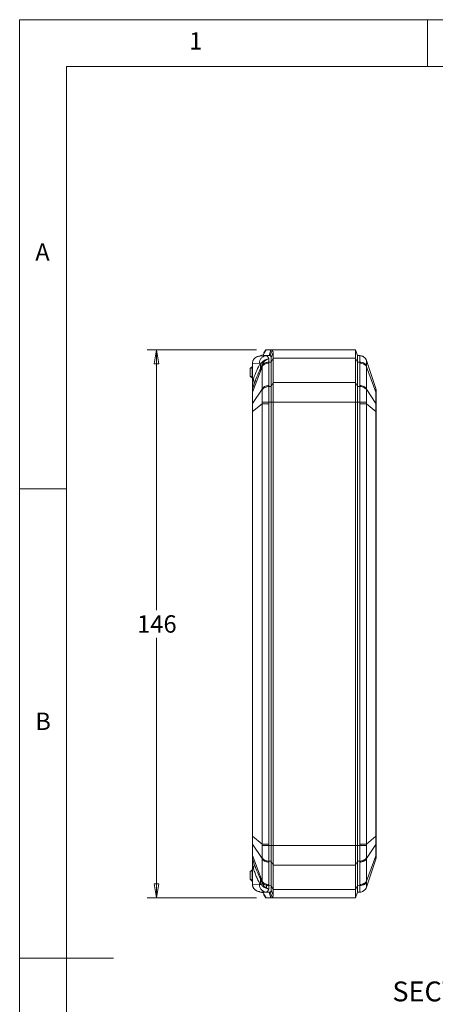
# Model space of a CAD drawing. Units: millimetres. Extents: x 5 to 292, y 5 to 205.
# Drawn here: x 5 to 49, y 100 to 205 of the extents above; entities that cross this region are included whole.
import ezdxf

# ---------------------------------------------------------------- set-up
doc = ezdxf.new("R2010")
doc.units = ezdxf.units.MM
doc.styles.add('SLDTEXTSTYLE0', font='TXT', dxfattribs={"width": 0.75})
doc.dimstyles.new('SLDDIMSTYLE1', dxfattribs={"dimtxt": 1.852083, "dimasz": 1.5, "dimexe": 0, "dimexo": 0.0625, "dimgap": 0.463021, "dimtad": 0, "dimtih": 1, "dimtoh": 1, "dimlfac": 2.5, "dimrnd": 1e-09, "dimzin": 12, "dimdsep": 46, "dimtxsty": 'SLDTEXTSTYLE0', "dimblk1": 'CLOSED', "dimblk2": 'CLOSED', "dimsah": 1, "dimcen": 0.09, "dimadec": 0, "dimazin": 3, "dimtfac": 1, "dimtofl": 0, "dimtmove": 0, "dimatfit": 3, "dimldrblk": 'CLOSED', "dimfxl": 0, "dimfrac": 2, "dimtolj": 1, "dimtzin": 12, "dimarcsym": 0})

# ---------------------------------------------------------------- blocks, each defined once
blk = doc.blocks.new('_CLOSED')
at = {"color": 0, "linetype": 'ByBlock', "lineweight": -2}
for p, q in [((-1, 0.166667), (0, 0)), ((-1, 0.166667), (-1, -0.166667)), ((0, 0), (-1, -0.166667)), ((0, 0), (-1, 0))]:
    blk.add_line(p, q, dxfattribs=at)
blk = doc.blocks.new('_D_8')
at = {"color": 7, "linetype": 'Continuous', "lineweight": 0}
for p, q in [((30.28, 169.83), (18.6, 169.83)), ((19.6, 169.83), (19.6, 142.1)), ((19.6, 111.43), (19.6, 139.15)), ((30.28, 111.43), (18.6, 111.43))]:
    blk.add_line(p, q, dxfattribs=at)
at = {"color": 7, "linetype": 'Continuous', "lineweight": 0, "xscale": 1.5, "yscale": 1.5}
for p, rotation in [((19.6, 169.83), 90.00000000000067), ((19.6, 111.43), 270.0000000000007)]:
    blk.add_blockref('_CLOSED', p, dxfattribs=dict(at, rotation=rotation))
at = {"color": 7, "linetype": 'Continuous', "lineweight": 0, "insert": (17.54, 141.54), "char_height": 1.852, "attachment_point": 1, "style": 'SLDTEXTSTYLE0'}
blk.add_mtext('146', dxfattribs=at)

msp = doc.modelspace()

# ---------------------------------------------------------------- linework, layer by layer
at = {"color": 7, "linetype": 'Continuous', "lineweight": 0}
for p, q in [((292, 205), (5, 205)), ((5, 205), (5, 5)), ((48.5, 200), (48.5, 205)), ((287, 200), (10, 200)), ((10, 200), (10, 10)), ((10, 155), (5, 155)), ((5, 105), (15, 105))]:
    msp.add_line(p, q, dxfattribs=at)
at = {"color": 7, "linetype": 'Continuous', "lineweight": 15}
for p, q in [((30.432, 169.1299), (30.9364, 169.2795)), ((30.6397, 169.1653), (31.3083, 169.1988)), ((30.9364, 169.2795), (31.0099, 169.282)), ((31.0086, 169.256), (31.0086, 169.1838)), ((31.0188, 169.2252), (31.6224, 169.2252)), ((31.3002, 169.8252), (31.0384, 169.4407)), ((31.0683, 169.5118), (31.0681, 169.5117)), ((31.2821, 169.8259), (31.0683, 169.5119)), ((31.3002, 169.8252), (31.8121, 169.8252)), ((31.6013, 169.2134), (31.3083, 169.1988)), ((31.6224, 169.2252), (31.8121, 169.8252)), ((31.9235, 169.7959), (31.7338, 169.2018)), ((40.8364, 169.8252), (31.8121, 169.8252)), ((31.8364, 168.993), (32.0364, 169.5349)), ((32.0364, 168.9465), (31.8364, 168.5222)), ((40.8364, 168.9465), (32.0364, 168.9465)), ((32.0364, 168.9465), (32.0364, 166.3524)), ((40.8364, 168.9465), (40.8364, 169.8252)), ((41.0364, 169.2252), (40.8364, 169.8252)), ((40.8364, 166.3524), (40.8364, 168.9465)), ((41.0364, 168.5222), (40.8364, 168.9465)), ((41.0364, 169.2252), (41.0364, 168.5222)), ((41.0364, 169.2252), (41.2904, 169.2125)), ((41.2904, 169.2125), (41.2923, 169.2124)), ((29.5964, 167.8252), (29.6964, 167.9252)), ((29.7964, 168.0252), (29.6964, 167.9252)), ((29.7964, 167.8252), (29.6964, 167.9252)), ((29.7964, 168.0252), (29.8364, 168.0252)), ((29.8364, 168.3621), (29.8364, 166.4146)), ((29.8466, 168.3626), (30.5893, 168.3998)), ((29.8466, 166.4146), (29.8466, 168.3626)), ((30.8624, 168.027), (29.8469, 165.3018)), ((30.8624, 165.6367), (30.8624, 168.027)), ((31.5805, 168.4112), (31.5805, 166.021)), ((31.5823, 168.5133), (31.8364, 168.5222)), ((31.8364, 168.5222), (31.8364, 165.9281)), ((41.0364, 168.5222), (41.0364, 165.9281)), ((41.0364, 168.5222), (41.2904, 168.5133)), ((41.2923, 168.4112), (41.2904, 168.5133)), ((41.2923, 168.4112), (41.2923, 166.021)), ((42.0104, 168.6689), (42.01, 168.6641)), ((42.01, 168.1386), (42.0104, 168.027)), ((42.0104, 168.6689), (43.0154, 165.6873)), ((42.0104, 168.027), (42.0104, 165.6367)), ((42.0104, 168.027), (43.0154, 165.3299)), ((29.5964, 167.8252), (29.5964, 167.0252)), ((29.6964, 166.9252), (29.5964, 167.0252)), ((29.7964, 167.0252), (29.6964, 166.9252)), ((29.6964, 166.9252), (29.7964, 166.8252)), ((29.7964, 167.8252), (29.7964, 167.0252)), ((29.7964, 167.8252), (29.8364, 167.8252)), ((29.7964, 167.0252), (29.8364, 167.0252)), ((29.7964, 166.8252), (29.8364, 166.8252)), ((29.8466, 166.4146), (29.9518, 166.7267)), ((29.9493, 165.96), (29.8469, 165.6563)), ((31.8364, 165.9281), (31.5823, 165.9191)), ((32.0364, 166.3524), (31.8364, 165.9281)), ((40.8364, 166.3524), (32.0364, 166.3524)), ((40.8364, 164.2311), (40.8364, 166.3524)), ((41.0364, 165.9281), (40.8364, 166.3524)), ((41.0364, 164.2311), (41.0364, 165.9281)), ((41.0364, 165.9281), (41.2904, 165.9191)), ((41.2904, 165.9191), (41.2923, 166.021)), ((29.8364, 165.2566), (29.8364, 164.0561)), ((30.8624, 165.6367), (29.8469, 164.1013)), ((29.8469, 164.1013), (29.8469, 165.3018)), ((42.0104, 165.6367), (42.01, 165.5182)), ((42.0104, 165.6367), (43.0154, 164.1172)), ((43.0154, 165.6873), (43.0364, 165.5596)), ((43.0154, 165.3299), (43.0154, 164.1172)), ((43.0364, 165.2396), (43.0154, 165.3299)), ((43.0364, 164.0268), (43.0364, 165.2396)), ((30.8624, 164.0869), (29.8469, 163.2456)), ((30.8624, 117.1635), (30.8624, 164.0869)), ((31.5805, 164.0869), (31.5805, 117.1635)), ((31.8364, 164.2311), (31.5823, 164.2311)), ((31.8364, 164.2311), (31.8364, 117.0193)), ((31.8364, 164.2311), (32.0364, 164.2311)), ((40.8364, 164.2311), (32.0364, 164.2311)), ((32.0364, 164.2311), (32.0364, 117.0193)), ((40.8364, 117.0193), (40.8364, 164.2311)), ((41.0364, 164.2311), (40.8364, 164.2311)), ((41.0364, 117.0193), (41.0364, 164.2311)), ((41.0364, 164.2311), (41.2904, 164.2311)), ((41.2923, 164.0869), (41.2904, 164.2311)), ((41.2923, 164.0869), (41.2923, 117.1635)), ((42.01, 164.2497), (42.0104, 164.0869)), ((42.0104, 164.0869), (42.0104, 117.1635)), ((42.0104, 164.0869), (43.0154, 163.2543)), ((43.0154, 164.1172), (43.0364, 164.0268)), ((29.8364, 163.2456), (29.8364, 118.0047)), ((29.8469, 118.0047), (29.8469, 163.2456)), ((43.0154, 163.2543), (43.0154, 117.996)), ((43.0364, 163.2543), (43.0154, 163.2543)), ((43.0364, 117.996), (43.0364, 163.2543)), ((30.8624, 117.1635), (29.8469, 118.0047)), ((42.0104, 117.1635), (43.0154, 117.996)), ((43.0154, 117.996), (43.0364, 117.996)), ((29.8364, 117.1942), (29.8364, 115.9937)), ((30.8624, 115.6136), (29.8469, 117.149)), ((29.8469, 115.9485), (29.8469, 117.149)), ((31.8364, 117.0193), (31.5823, 117.0193)), ((31.8364, 117.0193), (32.0364, 117.0193)), ((32.0364, 117.0193), (40.8364, 117.0193)), ((40.8364, 114.898), (40.8364, 117.0193)), ((40.8364, 117.0193), (41.0364, 117.0193)), ((41.0364, 115.3222), (41.0364, 117.0193)), ((41.0364, 117.0193), (41.2904, 117.0193)), ((41.2904, 117.0193), (41.2923, 117.1635)), ((42.0104, 117.1635), (42.01, 117.0007)), ((42.0104, 115.6136), (43.0154, 117.1332)), ((43.0364, 117.2235), (43.0154, 117.1332)), ((43.0154, 117.1332), (43.0154, 115.9204)), ((43.0364, 116.0108), (43.0364, 117.2235)), ((30.8624, 113.2234), (29.8469, 115.9485)), ((29.9493, 115.2903), (29.8469, 115.5941)), ((30.8624, 113.2234), (30.8624, 115.6136)), ((42.01, 115.7322), (42.0104, 115.6136)), ((42.0104, 113.2234), (43.0154, 115.9204)), ((42.0104, 115.6136), (42.0104, 113.2234)), ((42.0104, 112.5814), (43.0154, 115.563)), ((43.0154, 115.9204), (43.0364, 116.0108)), ((43.0364, 115.6908), (43.0154, 115.563)), ((29.7964, 114.4252), (29.6964, 114.3252)), ((29.7964, 114.4252), (29.8364, 114.4252)), ((29.8364, 114.8357), (29.8364, 112.8882)), ((29.8466, 114.8357), (29.8466, 112.8877)), ((29.9518, 114.5237), (29.8466, 114.8357)), ((31.5805, 115.2293), (31.5805, 112.8391)), ((31.8364, 115.3222), (31.5823, 115.3312)), ((31.8364, 115.3222), (32.0364, 114.898)), ((31.8364, 115.3222), (31.8364, 112.7281)), ((32.0364, 114.898), (40.8364, 114.898)), ((32.0364, 114.898), (32.0364, 112.3039)), ((40.8364, 114.898), (41.0364, 115.3222)), ((40.8364, 112.3039), (40.8364, 114.898)), ((41.0364, 115.3222), (41.2904, 115.3312)), ((41.0364, 115.3222), (41.0364, 112.7281)), ((41.2923, 115.2293), (41.2904, 115.3312)), ((41.2923, 115.2293), (41.2923, 112.8391)), ((29.5964, 114.2252), (29.6964, 114.3252)), ((29.5964, 114.2252), (29.5964, 113.4252)), ((29.6964, 113.3252), (29.5964, 113.4252)), ((29.7964, 114.2252), (29.6964, 114.3252)), ((29.7964, 113.4252), (29.6964, 113.3252)), ((29.6964, 113.3252), (29.7964, 113.2252)), ((29.7964, 114.2252), (29.7964, 113.4252)), ((29.7964, 114.2252), (29.8364, 114.2252)), ((29.7964, 113.4252), (29.8364, 113.4252)), ((29.7964, 113.2252), (29.8364, 113.2252)), ((30.5893, 112.8506), (29.8466, 112.8877)), ((31.3326, 112.4252), (31.3326, 112.8252)), ((31.8364, 112.7281), (31.5823, 112.7371)), ((31.8364, 112.7281), (32.0364, 112.3039)), ((31.8364, 112.2574), (32.0364, 111.7154)), ((32.0364, 112.3039), (40.8364, 112.3039)), ((40.8364, 112.3039), (41.0364, 112.7281)), ((40.8364, 111.4252), (40.8364, 112.3039)), ((41.0364, 112.7281), (41.2904, 112.7371)), ((41.0364, 112.7281), (41.0364, 112.0252)), ((41.2904, 112.7371), (41.2923, 112.8391)), ((42.0104, 113.2234), (42.01, 113.1117)), ((42.01, 112.5863), (42.0104, 112.5814)), ((30.432, 112.1204), (30.9364, 111.9709)), ((31.3083, 112.0516), (30.6397, 112.085)), ((30.9364, 111.9709), (31.0099, 111.9683)), ((31.0086, 112.0666), (31.0086, 111.9944)), ((31.6224, 112.0252), (31.0188, 112.0252)), ((31.0384, 111.8097), (31.3002, 111.4252)), ((31.0681, 111.7387), (31.282, 111.4245)), ((31.282, 111.4245), (31.2821, 111.4244)), ((31.8121, 111.4252), (31.3002, 111.4252)), ((31.3083, 112.0516), (31.6013, 112.0369)), ((31.6224, 112.0252), (31.8121, 111.4252)), ((31.9235, 111.4544), (31.7338, 112.0486)), ((31.8121, 111.4252), (40.8364, 111.4252)), ((40.8364, 111.4252), (41.0364, 112.0252)), ((41.0364, 112.0252), (41.2904, 112.0379)), ((41.2923, 112.038), (41.2904, 112.0379))]:
    msp.add_line(p, q, dxfattribs=at)
at = {"color": 8, "linetype": 'Continuous', "lineweight": 15}
for p, q in [((31.0188, 169.1843), (31.0188, 169.2252)), ((31.7338, 169.2018), (31.7338, 169.1868)), ((31.0188, 112.0252), (31.0188, 112.0661)), ((31.7338, 112.0635), (31.7338, 112.0486))]:
    msp.add_line(p, q, dxfattribs=at)
at = {"color": 7, "linetype": 'Continuous', "lineweight": 15}
for centre, major_axis, start_param, end_param in [((31.2086, 169.8252), (0.1916, 0.5997), 2.29699688, 3.17216673), ((31.2086, 111.4252), (-0.1916, 0.5997), 6.25261123, 7.12778109)]:
    msp.add_ellipse(centre, major_axis=major_axis, ratio=0.09573787, start_param=start_param, end_param=end_param, dxfattribs=at)
for points, knots in [([(30.432, 169.1299), (30.4137, 169.1241), (30.3778, 169.1127), (30.3262, 169.0916), (30.2775, 169.0682), (30.2319, 169.0427), (30.1894, 169.0154), (30.15, 168.9868), (30.1136, 168.9571), (30.0802, 168.9266), (30.0497, 168.8956), (30.0085, 168.8491), (29.9605, 168.7844), (29.912, 168.6982), (29.8755, 168.6089), (29.85, 168.5178), (29.8427, 168.4561), (29.839, 168.4255)], [0, 0, 0, 0, 0.05877561, 0.11574874, 0.17092238, 0.22429985, 0.27588481, 0.32568134, 0.37369396, 0.41992772, 0.46438831, 0.50708211, 0.61027288, 0.71104317, 0.80950576, 0.90578159, 1, 1, 1, 1]), ([(30.5893, 168.3998), (30.5888, 168.5013), (30.6069, 168.6028), (30.6776, 168.7914), (30.7302, 168.8783), (30.8624, 169.0253), (30.942, 169.0853), (31.1169, 169.1696), (31.2121, 169.194), (31.3083, 169.1988)], [0, 0, 0, 0, 0.25, 0.25, 0.5, 0.5, 0.75, 0.75, 1, 1, 1, 1]), ([(31.0384, 169.4407), (31.044, 169.4647), (31.0501, 169.4911), (31.0676, 169.5095), (31.0691, 169.5111)], [0, 0, 0, 0, 0.91133554, 1, 1, 1, 1]), ([(31.2831, 169.8252), (31.2826, 169.8252), (31.2784, 169.8252), (31.2899, 169.8252), (31.3002, 169.8252)], [0, 0, 0, 0, 0.11028428, 1, 1, 1, 1]), ([(31.3083, 169.1988), (31.3158, 169.1987), (31.3301, 169.1987), (31.3509, 169.1936), (31.3701, 169.1859), (31.3878, 169.1758), (31.404, 169.1642), (31.4186, 169.1517), (31.4317, 169.139), (31.4432, 169.1264), (31.4634, 169.1023), (31.4915, 169.0621), (31.5268, 168.9983), (31.559, 168.9287), (31.579, 168.8763), (31.5886, 168.851)], [0, 0, 0, 0, 0.07613165, 0.14716579, 0.21309585, 0.27391572, 0.3296198, 0.38020296, 0.42566057, 0.46598849, 0.50118308, 0.63782471, 0.76651846, 0.8872482, 1, 1, 1, 1]), ([(31.6224, 169.2252), (31.6338, 169.2247), (31.6567, 169.2238), (31.6939, 169.2167), (31.7195, 169.2071), (31.7338, 169.2018)], [0, 0, 0, 0, 0.30760363, 0.61520471, 1, 1, 1, 1]), ([(31.7338, 169.2018), (31.7563, 169.1872), (31.7988, 169.1597), (31.8306, 169.0881), (31.8345, 169.0249), (31.8364, 168.993)], [0, 0, 0, 0, 0.35846954, 0.67585027, 1, 1, 1, 1]), ([(31.8121, 169.8252), (31.8214, 169.8248), (31.8401, 169.8241), (31.8773, 169.8168), (31.905, 169.8043), (31.9235, 169.7959)], [0, 0, 0, 0, 0.250599464, 0.501199223, 1, 1, 1, 1]), ([(31.8364, 168.993), (31.8364, 168.9436), (31.8364, 168.8556), (31.8364, 168.6941), (31.8364, 168.5797), (31.8364, 168.5222)], [0, 0, 0, 0, 0.3887457, 0.69271004, 1, 1, 1, 1]), ([(31.8364, 168.993), (31.8364, 168.9778), (31.8364, 168.9476), (31.8364, 168.8975), (31.8364, 168.8441), (31.8364, 168.787), (31.8364, 168.7263), (31.8364, 168.662), (31.8364, 168.5942), (31.8364, 168.5463), (31.8364, 168.5222)], [0, 0, 0, 0, 0.12580544, 0.25092178, 0.37557659, 0.5, 0.62442341, 0.74907822, 0.87419456, 1, 1, 1, 1]), ([(31.9235, 169.7959), (31.9475, 169.7785), (31.9941, 169.7446), (32.0297, 169.6565), (32.0342, 169.5757), (32.0364, 169.5349)], [0, 0, 0, 0, 0.34444651, 0.66947787, 1, 1, 1, 1]), ([(32.0364, 168.9465), (32.0364, 169.0192), (32.0364, 169.1719), (32.0364, 169.3716), (32.0364, 169.4802), (32.0364, 169.5349)], [0, 0, 0, 0, 0.31073102, 0.65296766, 1, 1, 1, 1]), ([(41.2904, 168.5133), (41.2882, 168.6176), (41.2838, 168.8264), (41.2821, 169.0435), (41.2838, 169.1863), (41.2882, 169.2038), (41.2904, 169.2125)], [0, 0, 0, 0, 0.24999795, 0.50000002, 0.75000151, 1, 1, 1, 1]), ([(41.2904, 169.2125), (41.3797, 169.1992), (41.5582, 169.1727), (41.7725, 169.0334), (41.9277, 168.8598), (41.9826, 168.7293), (42.01, 168.6641)], [0, 0, 0, 0, 0.27996142, 0.55956248, 0.77980538, 1, 1, 1, 1]), ([(41.2923, 169.2124), (41.3707, 169.2006), (41.5274, 169.177), (41.6897, 169.1004), (41.7529, 169.0334), (41.7616, 169.0242)], [0, 0, 0, 0, 0.46316293, 0.92632606, 1, 1, 1, 1]), ([(41.7042, 169.0681), (41.6989, 169.0732), (41.6459, 169.124), (41.5743, 169.1474), (41.5099, 169.1684)], [0, 0, 0, 0, 0.10004532, 1, 1, 1, 1]), ([(41.8251, 168.9592), (41.8519, 168.934), (41.9373, 168.8543), (41.9807, 168.7443), (42.0104, 168.6689)], [0, 0, 0, 0, 0.31479036, 1, 1, 1, 1]), ([(30.5893, 168.3998), (30.5964, 168.3999), (30.6105, 168.4001), (30.6317, 168.3971), (30.6528, 168.392), (30.6668, 168.3863), (30.6738, 168.3835)], [0, 0, 0, 0, 0.25028055, 0.50012919, 0.74991315, 1, 1, 1, 1]), ([(30.8637, 168.1844), (30.8577, 168.1684), (30.8457, 168.136), (30.8272, 168.0894), (30.8082, 168.0436), (30.7888, 167.9988), (30.7615, 167.9385), (30.7248, 167.8621), (30.6956, 167.8043), (30.68, 167.7734)], [0, 0, 0, 0, 0.09676165, 0.19556606, 0.29674938, 0.40059572, 0.50733877, 0.73637732, 1, 1, 1, 1]), ([(31.5886, 168.851), (31.5869, 168.8509), (31.5853, 168.8508), (31.4508, 168.845), (31.2544, 168.7962), (30.9778, 168.6368), (30.8575, 168.5071), (30.7969, 168.4221)], [-0.004823284, -0.004823284, -0.004823284, -0.004823284, 0, 0, 0.386655555, 0.579983333, 0.966638888, 0.966638888, 0.966638888, 0.966638888]), ([(31.5805, 168.4112), (31.4213, 168.4056), (31.2648, 168.3654), (31.0106, 168.2293), (30.9133, 168.1338), (30.8624, 168.027)], [0, 0, 0, 0, 0.5, 0.5, 1, 1, 1, 1]), ([(30.8628, 168.1386), (30.9201, 168.2605), (31.129, 168.4456), (31.4451, 168.5108), (31.5823, 168.5133)], [0, 0, 0, 0, 0.57142857, 1, 1, 1, 1]), ([(30.8637, 168.1844), (30.9047, 168.3344), (31.0096, 168.5191), (31.2675, 168.7463), (31.4561, 168.8248), (31.5854, 168.8503), (31.587, 168.8507), (31.5886, 168.851)], [-0.004823284, -0.004823284, -0.004823284, -0.004823284, 0.381832271, 0.575160049, 0.961815604, 0.961815604, 0.966638888, 0.966638888, 0.966638888, 0.966638888]), ([(31.5823, 168.5133), (31.5818, 168.4962), (31.5807, 168.4621), (31.5806, 168.4281), (31.5805, 168.4112)], [0, 0, 0, 0, 0.50273472, 1, 1, 1, 1]), ([(31.5886, 168.851), (31.5884, 168.8344), (31.5879, 168.8015), (31.5871, 168.7485), (31.5861, 168.6932), (31.585, 168.6355), (31.5838, 168.5758), (31.5828, 168.5341), (31.5823, 168.5133)], [0, 0, 0, 0, 0.16921827, 0.33741592, 0.50459292, 0.67074926, 0.83588495, 1, 1, 1, 1]), ([(42.01, 168.1386), (41.9733, 168.1962), (41.9, 168.3112), (41.7098, 168.4283), (41.5011, 168.4979), (41.3607, 168.5081), (41.2904, 168.5133)], [0, 0, 0, 0, 0.27975857, 0.55944399, 0.77964213, 1, 1, 1, 1]), ([(42.0104, 168.027), (41.9784, 168.0789), (41.9143, 168.1827), (41.7415, 168.3033), (41.5303, 168.3882), (41.3716, 168.4036), (41.2923, 168.4112)], [0, 0, 0, 0, 0.24999942, 0.49999869, 0.75000026, 1, 1, 1, 1]), ([(42.01, 168.6641), (42.0075, 168.6338), (42.0024, 168.5733), (42.0075, 168.2835), (42.01, 168.1386)], [0, 0, 0, 0, 0.50000063, 1, 1, 1, 1]), ([(29.8364, 165.5924), (29.8364, 165.5927), (29.8364, 165.5933), (29.8364, 165.5985), (29.8364, 165.608), (29.8364, 165.6226), (29.8364, 165.6534), (29.8364, 165.7081), (29.8364, 165.798), (29.8364, 165.9077), (29.8364, 166.0387), (29.8364, 166.1781), (29.8364, 166.2975), (29.8364, 166.3762), (29.8364, 166.4146)], [0, 0, 0, 0, 0.05199409, 0.10553195, 0.16028324, 0.21597986, 0.27244957, 0.4131464, 0.50184785, 0.59136649, 0.73020796, 0.82342823, 0.91377026, 1, 1, 1, 1]), ([(29.8469, 165.6563), (29.8465, 165.6557), (29.8459, 165.6545), (29.8451, 165.6579), (29.8443, 165.6652), (29.8436, 165.6767), (29.8431, 165.6924), (29.8426, 165.7122), (29.8423, 165.7362), (29.842, 165.7642), (29.8418, 165.7964), (29.8417, 165.8448), (29.8419, 165.9168), (29.8425, 166.0194), (29.8435, 166.1377), (29.8449, 166.2713), (29.846, 166.3653), (29.8466, 166.4146)], [0, 0, 0, 0, 0.06105373, 0.1190299, 0.17411867, 0.22654169, 0.27655602, 0.32445752, 0.37058274, 0.41530834, 0.45904714, 0.5022403, 0.58886452, 0.67904572, 0.77599765, 0.88232187, 1, 1, 1, 1]), ([(30.8624, 165.6367), (30.9133, 165.7436), (31.0106, 165.8391), (31.2648, 165.9751), (31.4213, 166.0154), (31.5805, 166.021)], [0, 0, 0, 0, 0.5, 0.5, 1, 1, 1, 1]), ([(30.8628, 165.5182), (30.9201, 165.6424), (31.129, 165.8354), (31.4451, 165.9119), (31.5823, 165.9191)], [0, 0, 0, 0, 0.57142857, 1, 1, 1, 1]), ([(31.5805, 166.021), (31.5806, 166.0041), (31.5807, 165.9701), (31.5818, 165.9362), (31.5823, 165.9191)], [0, 0, 0, 0, 0.497265277, 1, 1, 1, 1]), ([(31.5823, 165.9191), (31.5829, 165.8956), (31.5839, 165.8486), (31.5853, 165.7745), (31.5865, 165.6979), (31.5875, 165.6188), (31.5884, 165.5373), (31.5891, 165.4536), (31.5896, 165.3678), (31.5899, 165.28), (31.5901, 165.1905), (31.5901, 165.0993), (31.5899, 165.0066), (31.5896, 164.9125), (31.5891, 164.8174), (31.5884, 164.7212), (31.5875, 164.6242), (31.5865, 164.5265), (31.5853, 164.4283), (31.5839, 164.3297), (31.5829, 164.264), (31.5823, 164.2311)], [0, 0, 0, 0, 0.05263084, 0.10526192, 0.15789322, 0.21052472, 0.26315637, 0.31578815, 0.36842003, 0.42105199, 0.47368399, 0.52631601, 0.57894801, 0.63157997, 0.68421185, 0.73684363, 0.78947528, 0.84210678, 0.89473808, 0.94736916, 1, 1, 1, 1]), ([(31.8364, 165.9281), (31.8364, 165.7574), (31.8364, 165.3825), (31.8364, 164.7727), (31.8364, 164.3692), (31.8364, 164.2311)], [0, 0, 0, 0, 0.35461119, 0.77907092, 1, 1, 1, 1]), ([(31.8364, 165.9281), (31.8364, 165.9059), (31.8364, 165.8614), (31.8364, 165.7915), (31.8364, 165.7195), (31.8364, 165.6452), (31.8364, 165.5292), (31.8364, 165.3663), (31.8364, 165.1511), (31.8364, 164.9267), (31.8364, 164.7222), (31.8364, 164.5416), (31.8364, 164.3866), (31.8364, 164.283), (31.8364, 164.2311)], [0, 0, 0, 0, 0.04958063, 0.09905757, 0.14850586, 0.19800064, 0.24761687, 0.37375922, 0.50001355, 0.62615589, 0.75241023, 0.83497348, 0.91738729, 1, 1, 1, 1]), ([(32.0364, 166.3524), (32.0365, 166.2292), (32.0368, 165.9791), (32.0375, 165.5404), (32.0373, 165.0648), (32.0366, 164.6233), (32.0364, 164.3417), (32.0364, 164.2311)], [0, 0, 0, 0, 0.21168109, 0.42950183, 0.64118414, 0.85900461, 1, 1, 1, 1]), ([(41.2904, 164.2311), (41.2882, 164.3874), (41.2838, 164.7), (41.2821, 165.1499), (41.2838, 165.569), (41.2882, 165.8024), (41.2904, 165.9191)], [0, 0, 0, 0, 0.2499985, 0.49999984, 0.75000154, 1, 1, 1, 1]), ([(41.2904, 165.9191), (41.3797, 165.9082), (41.5582, 165.8863), (41.7725, 165.7838), (41.9277, 165.6582), (41.9826, 165.5648), (42.01, 165.5182)], [0, 0, 0, 0, 0.27996102, 0.55956262, 0.77980528, 1, 1, 1, 1]), ([(41.2923, 166.021), (41.3716, 166.0133), (41.5303, 165.9979), (41.7415, 165.9131), (41.9143, 165.7924), (41.9784, 165.6886), (42.0104, 165.6367)], [0, 0, 0, 0, 0.24999945, 0.49999988, 0.75000065, 1, 1, 1, 1]), ([(29.8469, 165.6563), (29.8468, 165.6556), (29.8465, 165.6542), (29.8462, 165.6473), (29.846, 165.637), (29.8457, 165.623), (29.8456, 165.6056), (29.8455, 165.5848), (29.8455, 165.5547), (29.8455, 165.5116), (29.8458, 165.4513), (29.8463, 165.3822), (29.8467, 165.3286), (29.8469, 165.3018)], [0, 0, 0, 0, 0.07145775, 0.14310117, 0.21482574, 0.28651273, 0.35803467, 0.42926091, 0.50006293, 0.62421478, 0.74937432, 0.87484852, 1, 1, 1, 1]), ([(30.8628, 164.2497), (30.8632, 164.2788), (30.864, 164.3371), (30.8649, 164.4243), (30.8656, 164.5111), (30.8662, 164.5972), (30.8667, 164.6826), (30.867, 164.767), (30.8672, 164.85), (30.8673, 164.9481), (30.8671, 165.0598), (30.8666, 165.1832), (30.8658, 165.3013), (30.8646, 165.4141), (30.8634, 165.4835), (30.8628, 165.5182)], [0, 0, 0, 0, 0.06233564, 0.12477988, 0.18731024, 0.2498968, 0.31250372, 0.37509084, 0.43761533, 0.50003331, 0.5999392, 0.70005225, 0.80019751, 0.90021968, 1, 1, 1, 1]), ([(42.01, 165.5182), (42.0075, 165.3305), (42.0024, 164.9552), (42.0075, 164.4848), (42.01, 164.2497)], [0, 0, 0, 0, 0.50000008, 1, 1, 1, 1]), ([(43.0154, 165.3299), (43.0165, 165.429), (43.0186, 165.6272), (43.0165, 165.6673), (43.0154, 165.6873)], [0, 0, 0, 0, 0.50000009, 1, 1, 1, 1]), ([(43.0364, 165.2396), (43.0364, 165.3307), (43.0364, 165.5129), (43.0364, 165.544), (43.0364, 165.5596)], [0, 0, 0, 0, 0.50000048, 1, 1, 1, 1]), ([(29.8469, 164.1013), (29.8468, 164.0849), (29.8465, 164.0519), (29.8462, 163.9992), (29.846, 163.9444), (29.8458, 163.8875), (29.8456, 163.8288), (29.8455, 163.7688), (29.8455, 163.692), (29.8456, 163.5967), (29.8458, 163.4819), (29.8463, 163.3645), (29.8467, 163.2852), (29.8469, 163.2456)], [0, 0, 0, 0, 0.07154141, 0.14324107, 0.21499356, 0.28667985, 0.35817285, 0.42934285, 0.50006292, 0.62408806, 0.74920317, 0.87471996, 1, 1, 1, 1]), ([(31.5805, 164.0869), (31.4213, 164.0869), (31.2648, 164.0869), (31.0106, 164.0869), (30.9133, 164.0869), (30.8624, 164.0869)], [0, 0, 0, 0, 0.5, 0.5, 1, 1, 1, 1]), ([(30.8628, 164.2497), (30.9201, 164.248), (31.129, 164.2425), (31.4451, 164.2345), (31.5823, 164.2311)], [0, 0, 0, 0, 0.57142857, 1, 1, 1, 1]), ([(31.5823, 164.2311), (31.5818, 164.2069), (31.5807, 164.1589), (31.5806, 164.1108), (31.5805, 164.0869)], [0, 0, 0, 0, 0.50273472, 1, 1, 1, 1]), ([(42.01, 164.2497), (41.9733, 164.2487), (41.9, 164.2466), (41.7098, 164.2417), (41.5011, 164.2363), (41.3607, 164.2328), (41.2904, 164.2311)], [0, 0, 0, 0, 0.27975746, 0.55944418, 0.77964237, 1, 1, 1, 1]), ([(42.0104, 164.0869), (41.9784, 164.0869), (41.9143, 164.0869), (41.7415, 164.0869), (41.5303, 164.0869), (41.3716, 164.0869), (41.2923, 164.0869)], [0, 0, 0, 0, 0.25000052, 0.50000022, 0.75000032, 1, 1, 1, 1]), ([(43.0154, 163.2543), (43.0165, 163.4145), (43.0186, 163.7349), (43.0165, 163.9897), (43.0154, 164.1172)], [0, 0, 0, 0, 0.50000029, 1, 1, 1, 1]), ([(43.0364, 163.2543), (43.0364, 163.3987), (43.0364, 163.6875), (43.0364, 163.9137), (43.0364, 164.0268)], [0, 0, 0, 0, 0.49999916, 1, 1, 1, 1]), ([(29.8469, 118.0047), (29.8468, 117.9821), (29.8465, 117.9369), (29.8462, 117.8692), (29.846, 117.802), (29.8458, 117.7355), (29.8456, 117.67), (29.8455, 117.6058), (29.8455, 117.5273), (29.8456, 117.4356), (29.8458, 117.3336), (29.8463, 117.2366), (29.8467, 117.1782), (29.8469, 117.149)], [0, 0, 0, 0, 0.07154141, 0.14324107, 0.214993562, 0.286679852, 0.358172845, 0.429342853, 0.500062924, 0.624088065, 0.749203167, 0.874719956, 1, 1, 1, 1]), ([(43.0154, 117.1332), (43.0165, 117.2606), (43.0186, 117.5155), (43.0165, 117.8359), (43.0154, 117.996)], [0, 0, 0, 0, 0.49999971, 1, 1, 1, 1]), ([(43.0364, 117.2235), (43.0364, 117.3366), (43.0364, 117.5628), (43.0364, 117.8516), (43.0364, 117.996)], [0, 0, 0, 0, 0.50000084, 1, 1, 1, 1]), ([(30.8624, 117.1635), (30.9133, 117.1635), (31.0106, 117.1635), (31.2648, 117.1635), (31.4213, 117.1635), (31.5805, 117.1635)], [0, 0, 0, 0, 0.5, 0.5, 1, 1, 1, 1]), ([(30.8628, 117.0007), (30.9201, 117.0023), (31.129, 117.0079), (31.4451, 117.0159), (31.5823, 117.0193)], [0, 0, 0, 0, 0.57142857, 1, 1, 1, 1]), ([(30.8628, 115.7322), (30.8632, 115.7537), (30.864, 115.7967), (30.8649, 115.8647), (30.8656, 115.9351), (30.8662, 116.0079), (30.8667, 116.0829), (30.867, 116.1598), (30.8672, 116.2384), (30.8673, 116.3347), (30.8671, 116.4497), (30.8666, 116.5845), (30.8658, 116.7218), (30.8646, 116.8607), (30.8634, 116.9541), (30.8628, 117.0007)], [0, 0, 0, 0, 0.06233564, 0.12477988, 0.18731024, 0.2498968, 0.31250372, 0.37509084, 0.43761533, 0.50003331, 0.5999392, 0.70005225, 0.80019751, 0.90021968, 1, 1, 1, 1]), ([(31.5805, 117.1635), (31.5806, 117.1396), (31.5807, 117.0915), (31.5818, 117.0434), (31.5823, 117.0193)], [0, 0, 0, 0, 0.49726528, 1, 1, 1, 1]), ([(31.5823, 117.0193), (31.5829, 116.9864), (31.5839, 116.9206), (31.5853, 116.8221), (31.5865, 116.7239), (31.5875, 116.6262), (31.5884, 116.5292), (31.5891, 116.433), (31.5896, 116.3378), (31.5899, 116.2438), (31.5901, 116.1511), (31.5901, 116.0599), (31.5899, 115.9703), (31.5896, 115.8826), (31.5891, 115.7967), (31.5884, 115.713), (31.5875, 115.6315), (31.5865, 115.5524), (31.5853, 115.4759), (31.5839, 115.4018), (31.5829, 115.3547), (31.5823, 115.3312)], [0, 0, 0, 0, 0.05263084, 0.10526192, 0.15789322, 0.21052472, 0.26315637, 0.31578815, 0.36842003, 0.42105199, 0.47368399, 0.52631601, 0.57894801, 0.63157997, 0.68421185, 0.73684363, 0.78947528, 0.84210678, 0.89473808, 0.94736916, 1, 1, 1, 1]), ([(31.8364, 117.0193), (31.8364, 116.7972), (31.8364, 116.3093), (31.8364, 115.7268), (31.8364, 115.4254), (31.8364, 115.3222)], [0, 0, 0, 0, 0.35461124, 0.7790708, 1, 1, 1, 1]), ([(31.8364, 117.0193), (31.8364, 116.9881), (31.8364, 116.9259), (31.8364, 116.8328), (31.8364, 116.74), (31.8364, 116.6475), (31.8364, 116.5081), (31.8364, 116.3237), (31.8364, 116.0994), (31.8364, 115.8841), (31.8364, 115.7034), (31.8364, 115.5549), (31.8364, 115.4343), (31.8364, 115.3596), (31.8364, 115.3222)], [0, 0, 0, 0, 0.04958063, 0.09905757, 0.14850586, 0.19800064, 0.24761687, 0.37375922, 0.50001355, 0.62615589, 0.75241023, 0.83497348, 0.91738729, 1, 1, 1, 1]), ([(32.0364, 117.0193), (32.0365, 116.853), (32.0368, 116.5157), (32.0375, 116.0259), (32.0373, 115.561), (32.0366, 115.1845), (32.0364, 114.9788), (32.0364, 114.898)], [0, 0, 0, 0, 0.21168203, 0.42950209, 0.64118419, 0.85900438, 1, 1, 1, 1]), ([(41.2904, 115.3312), (41.2882, 115.4479), (41.2838, 115.6813), (41.2821, 116.1004), (41.2838, 116.5503), (41.2882, 116.863), (41.2904, 117.0193)], [0, 0, 0, 0, 0.24999846, 0.50000016, 0.7500015, 1, 1, 1, 1]), ([(41.2904, 117.0193), (41.3797, 117.017), (41.5582, 117.0126), (41.7725, 117.007), (41.9277, 117.003), (41.9826, 117.0014), (42.01, 117.0007)], [0, 0, 0, 0, 0.27996111, 0.5595627, 0.7798042, 1, 1, 1, 1]), ([(41.2923, 117.1635), (41.3716, 117.1635), (41.5303, 117.1635), (41.7415, 117.1635), (41.9143, 117.1635), (41.9784, 117.1635), (42.0104, 117.1635)], [0, 0, 0, 0, 0.24999968, 0.49999978, 0.74999948, 1, 1, 1, 1]), ([(42.01, 117.0007), (42.0075, 116.7655), (42.0024, 116.2952), (42.0075, 115.9198), (42.01, 115.7322)], [0, 0, 0, 0, 0.49999992, 1, 1, 1, 1]), ([(29.8364, 114.8357), (29.8364, 114.8585), (29.8364, 114.9049), (29.8364, 114.9752), (29.8364, 115.047), (29.8364, 115.1195), (29.8364, 115.2267), (29.8364, 115.3427), (29.8364, 115.4523), (29.8364, 115.5423), (29.8364, 115.6041), (29.8364, 115.6394), (29.8364, 115.6555), (29.8364, 115.6572), (29.8364, 115.658)], [0, 0, 0, 0, 0.05116314, 0.1040351, 0.15827735, 0.21361686, 0.26988234, 0.40871936, 0.49824184, 0.58693917, 0.72763947, 0.82128635, 0.91247768, 1, 1, 1, 1]), ([(29.8466, 114.8357), (29.8463, 114.861), (29.8457, 114.9104), (29.8449, 114.9825), (29.8442, 115.0507), (29.8435, 115.1151), (29.843, 115.1755), (29.8425, 115.2319), (29.8422, 115.2844), (29.8419, 115.3329), (29.8418, 115.3773), (29.8417, 115.4312), (29.8419, 115.4892), (29.8426, 115.5415), (29.8436, 115.5765), (29.8451, 115.5956), (29.8462, 115.5946), (29.8469, 115.5941)], [0, 0, 0, 0, 0.06038013, 0.11772173, 0.17222157, 0.22410876, 0.27364869, 0.32114608, 0.36694645, 0.4114349, 0.45503129, 0.49818151, 0.58499036, 0.67573393, 0.77356498, 0.88101415, 1, 1, 1, 1]), ([(29.8469, 115.9485), (29.8468, 115.9331), (29.8465, 115.9021), (29.8462, 115.8592), (29.846, 115.819), (29.8457, 115.7819), (29.8456, 115.7479), (29.8455, 115.7172), (29.8455, 115.6829), (29.8455, 115.6485), (29.8458, 115.6188), (29.8463, 115.5992), (29.8467, 115.5958), (29.8469, 115.5941)], [0, 0, 0, 0, 0.07137463, 0.14293882, 0.21458853, 0.28620541, 0.35766234, 0.4288289, 0.49957668, 0.62385552, 0.74913991, 0.87473448, 1, 1, 1, 1]), ([(31.5805, 115.2293), (31.4213, 115.235), (31.2648, 115.2752), (31.0106, 115.4113), (30.9133, 115.5068), (30.8624, 115.6136)], [0, 0, 0, 0, 0.5, 0.5, 1, 1, 1, 1]), ([(30.8628, 115.7322), (30.9201, 115.608), (31.129, 115.415), (31.4451, 115.3385), (31.5823, 115.3312)], [0, 0, 0, 0, 0.57142857, 1, 1, 1, 1]), ([(42.01, 115.7322), (41.9733, 115.6732), (41.9, 115.5553), (41.7098, 115.4312), (41.5011, 115.354), (41.3607, 115.3388), (41.2904, 115.3312)], [0, 0, 0, 0, 0.27975663, 0.55944507, 0.77964228, 1, 1, 1, 1]), ([(42.0104, 115.6136), (41.9784, 115.5617), (41.9143, 115.4579), (41.7415, 115.3373), (41.5303, 115.2524), (41.3716, 115.237), (41.2923, 115.2293)], [0, 0, 0, 0, 0.24999935, 0.50000012, 0.75000055, 1, 1, 1, 1]), ([(43.0154, 115.563), (43.0165, 115.583), (43.0186, 115.6231), (43.0165, 115.8213), (43.0154, 115.9204)], [0, 0, 0, 0, 0.49999991, 1, 1, 1, 1]), ([(43.0364, 115.6908), (43.0364, 115.7063), (43.0364, 115.7374), (43.0364, 115.9197), (43.0364, 116.0108)], [0, 0, 0, 0, 0.49999952, 1, 1, 1, 1]), ([(30.6738, 112.8668), (30.6555, 112.8981), (30.6187, 112.9608), (30.5642, 113.0599), (30.5099, 113.163), (30.4559, 113.2706), (30.4021, 113.3825), (30.3486, 113.4987), (30.2835, 113.6463), (30.2072, 113.8285), (30.1207, 114.0493), (30.0352, 114.2806), (29.9797, 114.4423), (29.9518, 114.5237)], [0, 0, 0, 0, 0.06977354, 0.14004051, 0.21083194, 0.28217818, 0.35410888, 0.42665298, 0.49983868, 0.62278438, 0.74704773, 0.87274789, 1, 1, 1, 1]), ([(31.5823, 115.3312), (31.5818, 115.3142), (31.5807, 115.2802), (31.5806, 115.2462), (31.5805, 115.2293)], [0, 0, 0, 0, 0.502734723, 1, 1, 1, 1]), ([(30.68, 113.4769), (30.6906, 113.4559), (30.7109, 113.4158), (30.7407, 113.3552), (30.7707, 113.2919), (30.8014, 113.223), (30.8332, 113.147), (30.8537, 113.0926), (30.8637, 113.0659)], [0, 0, 0, 0, 0.17958592, 0.34384188, 0.49274242, 0.66899465, 0.83764157, 1, 1, 1, 1]), ([(29.839, 112.8248), (29.8411, 112.8058), (29.8451, 112.7675), (29.8568, 112.7104), (29.8726, 112.6536), (29.8932, 112.5974), (29.9183, 112.5421), (29.9481, 112.4882), (29.9825, 112.436), (30.0257, 112.3804), (30.0806, 112.3217), (30.1505, 112.2614), (30.2327, 112.2056), (30.3269, 112.1559), (30.3962, 112.1325), (30.432, 112.1204)], [0, 0, 0, 0, 0.05867272, 0.11813104, 0.17840773, 0.23953424, 0.30154072, 0.36445605, 0.42830791, 0.49312273, 0.58024303, 0.67445293, 0.77579451, 0.88430124, 1, 1, 1, 1]), ([(31.3083, 112.0516), (31.2121, 112.0564), (31.1169, 112.0807), (30.942, 112.1651), (30.8624, 112.225), (30.7302, 112.372), (30.6776, 112.459), (30.6069, 112.6475), (30.5888, 112.749), (30.5893, 112.8506)], [0, 0, 0, 0, 0.25, 0.25, 0.5, 0.5, 0.75, 0.75, 1, 1, 1, 1]), ([(30.5893, 112.8506), (30.5964, 112.8505), (30.6105, 112.8503), (30.6317, 112.8532), (30.6528, 112.8584), (30.6668, 112.864), (30.6738, 112.8668)], [0, 0, 0, 0, 0.25028055, 0.50012919, 0.74991315, 1, 1, 1, 1]), ([(30.7969, 112.8283), (30.8575, 112.7432), (30.9778, 112.6135), (31.2544, 112.4542), (31.4508, 112.4054), (31.5853, 112.3995), (31.5869, 112.3995), (31.5886, 112.3994)], [-0.971462173, -0.971462173, -0.971462173, -0.971462173, -0.584806617, -0.39147884, -0.004823284, -0.004823284, 0, 0, 0, 0]), ([(30.8624, 113.2234), (30.9133, 113.1166), (31.0106, 113.021), (31.2648, 112.885), (31.4213, 112.8447), (31.5805, 112.8391)], [0, 0, 0, 0, 0.5, 0.5, 1, 1, 1, 1]), ([(30.8628, 113.1117), (30.9201, 112.9899), (31.129, 112.8047), (31.4451, 112.7395), (31.5823, 112.7371)], [0, 0, 0, 0, 0.57142857, 1, 1, 1, 1]), ([(31.5886, 112.3994), (31.587, 112.3997), (31.5854, 112.4), (31.4561, 112.4256), (31.2675, 112.5041), (31.0096, 112.7312), (30.9047, 112.916), (30.8637, 113.0659)], [-0.971462173, -0.971462173, -0.971462173, -0.971462173, -0.966638888, -0.966638888, -0.579983333, -0.386655555, 0, 0, 0, 0]), ([(31.5886, 112.3994), (31.5823, 112.3825), (31.5694, 112.348), (31.5489, 112.2999), (31.5271, 112.2537), (31.5039, 112.2104), (31.4794, 112.1707), (31.4543, 112.1364), (31.4266, 112.1052), (31.3941, 112.0774), (31.3539, 112.0547), (31.3244, 112.0527), (31.3083, 112.0516)], [0, 0, 0, 0, 0.07428366, 0.15211855, 0.23350099, 0.31842681, 0.40689143, 0.49888984, 0.58527681, 0.69763081, 0.83589525, 1, 1, 1, 1]), ([(31.5805, 112.8391), (31.5806, 112.8222), (31.5807, 112.7882), (31.5818, 112.7542), (31.5823, 112.7371)], [0, 0, 0, 0, 0.49726528, 1, 1, 1, 1]), ([(31.5823, 112.7371), (31.5828, 112.7163), (31.5838, 112.6745), (31.585, 112.6148), (31.5861, 112.5571), (31.5871, 112.5019), (31.5879, 112.4489), (31.5884, 112.4159), (31.5886, 112.3994)], [0, 0, 0, 0, 0.16411506, 0.32925074, 0.49540708, 0.66258408, 0.83078173, 1, 1, 1, 1]), ([(31.8364, 112.2574), (31.8338, 112.2206), (31.8292, 112.1537), (31.7936, 112.086), (31.7538, 112.0611), (31.7338, 112.0486)], [0, 0, 0, 0, 0.376180723, 0.684829501, 1, 1, 1, 1]), ([(31.8364, 112.2574), (31.8361, 112.2456), (31.8355, 112.222), (31.8309, 112.1903), (31.8233, 112.1615), (31.8124, 112.1357), (31.7981, 112.113), (31.7803, 112.0933), (31.7593, 112.0765), (31.7423, 112.0678), (31.7338, 112.0635)], [0, 0, 0, 0, 0.125289576, 0.250140306, 0.37472961, 0.499236028, 0.623838454, 0.74871537, 0.874044085, 1, 1, 1, 1]), ([(31.8364, 112.7281), (31.8364, 112.6559), (31.8364, 112.5272), (31.8364, 112.3724), (31.8364, 112.2959), (31.8364, 112.2574)], [0, 0, 0, 0, 0.38874568, 0.69271011, 1, 1, 1, 1]), ([(31.8364, 112.7281), (31.8364, 112.7041), (31.8364, 112.6561), (31.8364, 112.5884), (31.8364, 112.5241), (31.8364, 112.4634), (31.8364, 112.4063), (31.8364, 112.3528), (31.8364, 112.3027), (31.8364, 112.2725), (31.8364, 112.2574)], [0, 0, 0, 0, 0.12580544, 0.25092178, 0.37557659, 0.5, 0.62442341, 0.74907822, 0.87419456, 1, 1, 1, 1]), ([(32.0364, 112.3039), (32.0364, 112.2312), (32.0364, 112.0785), (32.0364, 111.8788), (32.0364, 111.7701), (32.0364, 111.7154)], [0, 0, 0, 0, 0.31073102, 0.65296766, 1, 1, 1, 1]), ([(41.2904, 112.0379), (41.2882, 112.0466), (41.2838, 112.064), (41.2821, 112.2069), (41.2838, 112.424), (41.2882, 112.6327), (41.2904, 112.7371)], [0, 0, 0, 0, 0.24999849, 0.49999998, 0.75000205, 1, 1, 1, 1]), ([(41.2904, 112.7371), (41.3797, 112.7449), (41.5582, 112.7604), (41.7725, 112.8551), (41.9277, 112.975), (41.9826, 113.0661), (42.01, 113.1117)], [0, 0, 0, 0, 0.27996141, 0.55956171, 0.77980434, 1, 1, 1, 1]), ([(42.01, 112.5863), (41.9733, 112.5039), (41.9, 112.3392), (41.7098, 112.1686), (41.5011, 112.0649), (41.3607, 112.0469), (41.2904, 112.0379)], [0, 0, 0, 0, 0.27975635, 0.5594444, 0.77964213, 1, 1, 1, 1]), ([(41.2923, 112.8391), (41.3716, 112.8468), (41.5303, 112.8622), (41.7415, 112.947), (41.9143, 113.0677), (41.9784, 113.1715), (42.0104, 113.2234)], [0, 0, 0, 0, 0.24999974, 0.50000131, 0.75000058, 1, 1, 1, 1]), ([(42.0104, 112.5814), (41.9783, 112.5084), (41.914, 112.3622), (41.7427, 112.1867), (41.5981, 112.119), (41.5258, 112.0852)], [0, 0, 0, 0, 0.333334381, 0.666666176, 1, 1, 1, 1]), ([(41.9122, 112.3903), (41.9141, 112.3924), (41.9623, 112.4475), (41.9866, 112.5182), (42.01, 112.5863)], [0, 0, 0, 0, 0.03821437, 1, 1, 1, 1]), ([(42.01, 113.1117), (42.0075, 112.9668), (42.0024, 112.6771), (42.0075, 112.6166), (42.01, 112.5863)], [0, 0, 0, 0, 0.49999937, 1, 1, 1, 1]), ([(30.6397, 112.085), (30.6221, 112.0862), (30.5869, 112.0885), (30.5347, 112.0961), (30.4829, 112.1063), (30.449, 112.1157), (30.432, 112.1204)], [0, 0, 0, 0, 0.25073805, 0.50039006, 0.74984652, 1, 1, 1, 1]), ([(31.0704, 111.7401), (31.0619, 111.7524), (31.0474, 111.7731), (31.041, 111.7992), (31.0384, 111.8097)], [0, 0, 0, 0, 0.59508131, 1, 1, 1, 1]), ([(31.7338, 112.0486), (31.7224, 112.0442), (31.6996, 112.0355), (31.6625, 112.0271), (31.6367, 112.0259), (31.6224, 112.0252)], [0, 0, 0, 0, 0.30760158, 0.61520397, 1, 1, 1, 1]), ([(31.9235, 111.4544), (31.9142, 111.4499), (31.8957, 111.4409), (31.8586, 111.4286), (31.8307, 111.4265), (31.8121, 111.4252)], [0, 0, 0, 0, 0.25059988, 0.50119902, 1, 1, 1, 1]), ([(32.0364, 111.7154), (32.034, 111.6731), (32.0293, 111.5908), (31.9924, 111.504), (31.9466, 111.471), (31.9235, 111.4544)], [0, 0, 0, 0, 0.344350108, 0.669328186, 1, 1, 1, 1])]:
    msp.add_open_spline(points, degree=3, knots=knots, dxfattribs=at)
for points in [[(30.6397, 169.1653), (30.5694, 169.1618), (30.4995, 169.1499), (30.432, 169.1299)], [(31.7338, 169.1868), (31.6896, 169.2067), (31.6454, 169.2156), (31.6013, 169.2134)], [(29.8364, 168.3621), (29.8364, 168.383), (29.8372, 168.4041), (29.839, 168.4255)], [(29.8466, 168.3626), (29.8433, 168.3836), (29.8408, 168.4046), (29.839, 168.4255)], [(30.6738, 168.3835), (30.4112, 167.9422), (30.1687, 167.37), (29.9518, 166.7267)], [(30.7969, 168.4221), (30.7726, 168.3879), (30.7277, 168.3906), (30.6738, 168.3835)], [(30.68, 167.7734), (30.7106, 167.971), (30.7085, 168.1772), (30.6738, 168.3835)], [(30.7969, 168.4221), (30.8331, 168.3402), (30.8555, 168.2605), (30.8637, 168.1844)], [(30.8624, 168.027), (30.862, 168.0643), (30.8621, 168.1016), (30.8628, 168.1386)], [(30.8628, 168.1386), (30.863, 168.1539), (30.8633, 168.1692), (30.8637, 168.1844)], [(29.9493, 165.96), (30.1805, 166.6459), (30.4233, 167.2689), (30.68, 167.7734)], [(29.8364, 166.4146), (29.8364, 166.4146), (29.8399, 166.4146), (29.8466, 166.4146)], [(29.9518, 166.7267), (30.0303, 166.4622), (30.0294, 166.1978), (29.9493, 165.96)], [(29.8364, 165.5924), (29.8364, 165.6141), (29.8399, 165.6357), (29.8469, 165.6563)], [(29.8364, 165.5924), (29.8364, 165.5924), (29.8364, 165.4682), (29.8364, 165.2566)], [(29.8469, 165.3018), (29.8399, 165.2873), (29.8364, 165.272), (29.8364, 165.2566)], [(30.8628, 165.5182), (30.8621, 165.5581), (30.862, 165.5977), (30.8624, 165.6367)], [(29.8364, 164.0561), (29.8364, 164.0715), (29.8399, 164.0868), (29.8469, 164.1013)], [(29.8364, 164.0561), (29.8364, 163.8443), (29.8364, 163.5452), (29.8364, 163.2456)], [(30.8624, 164.0869), (30.862, 164.1409), (30.8621, 164.1952), (30.8628, 164.2497)], [(29.8469, 163.2456), (29.8399, 163.2456), (29.8364, 163.2456), (29.8364, 163.2456)], [(29.8364, 118.0047), (29.8364, 118.0047), (29.8399, 118.0047), (29.8469, 118.0047)], [(29.8364, 118.0047), (29.8364, 117.7052), (29.8364, 117.406), (29.8364, 117.1942)], [(29.8469, 117.149), (29.8399, 117.1636), (29.8364, 117.1789), (29.8364, 117.1942)], [(30.8628, 117.0007), (30.8621, 117.0551), (30.862, 117.1094), (30.8624, 117.1635)], [(29.8364, 115.9937), (29.8364, 115.9784), (29.8399, 115.9631), (29.8469, 115.9485)], [(29.8364, 115.9937), (29.8364, 115.7826), (29.8364, 115.658), (29.8364, 115.658)], [(29.8469, 115.5941), (29.8399, 115.6146), (29.8364, 115.6363), (29.8364, 115.658)], [(30.8624, 115.6136), (30.862, 115.6527), (30.8621, 115.6922), (30.8628, 115.7322)], [(29.8466, 114.8357), (29.8399, 114.8357), (29.8364, 114.8357), (29.8364, 114.8357)], [(30.68, 113.4769), (30.4233, 113.9815), (30.1805, 114.6044), (29.9493, 115.2903)], [(29.9493, 115.2903), (30.0294, 115.0525), (30.0303, 114.7882), (29.9518, 114.5237)], [(30.68, 113.4769), (30.7106, 113.2794), (30.7085, 113.0731), (30.6738, 112.8668)], [(29.839, 112.8248), (29.8372, 112.8462), (29.8364, 112.8674), (29.8364, 112.8882)], [(29.839, 112.8248), (29.8408, 112.8458), (29.8433, 112.8668), (29.8466, 112.8877)], [(30.6738, 112.8668), (30.7277, 112.8598), (30.7726, 112.8625), (30.7969, 112.8283)], [(30.7969, 112.8283), (30.8331, 112.9101), (30.8555, 112.9898), (30.8637, 113.0659)], [(30.8628, 113.1117), (30.8621, 113.1488), (30.862, 113.186), (30.8624, 113.2234)], [(30.8637, 113.0659), (30.8633, 113.0811), (30.863, 113.0964), (30.8628, 113.1117)], [(31.6013, 112.0369), (31.6454, 112.0347), (31.6896, 112.0436), (31.7338, 112.0635)]]:
    msp.add_open_spline(points, degree=3, dxfattribs=at)

# ---------------------------------------------------------------- texts
at = {"color": 7, "linetype": 'Continuous', "lineweight": 0, "style": 'SLDTEXTSTYLE0'}
for s, insert, char_height, attachment_point in [('1', (23.0833, 203.668), 1.8521, 1), ('A', (6.6667, 181.168), 1.8521, 1), ('B', (6.6667, 131.168), 1.8521, 1), ('SECTION A-A', (53.387, 102.519), 2.116667, 2)]:
    msp.add_mtext(s, dxfattribs=dict(at, insert=insert, char_height=char_height, attachment_point=attachment_point))

# ---------------------------------------------------------------- dimensions: what is measured, and where the dimension line sits
at = {"color": 7, "linetype": 'Continuous', "lineweight": 0}
dim = msp.add_linear_dim(base=(19.5964, 111.4252), p1=(31.2816, 169.8252), p2=(31.2816, 111.4252), angle=90, dimstyle='SLDDIMSTYLE1', dxfattribs=at)
dim.commit()
dim.dimension.update_dxf_attribs({"geometry": '_D_8', "text_midpoint": (19.5964, 140.6252), "dimtype": 160})

doc.saveas('drawing.dxf')
